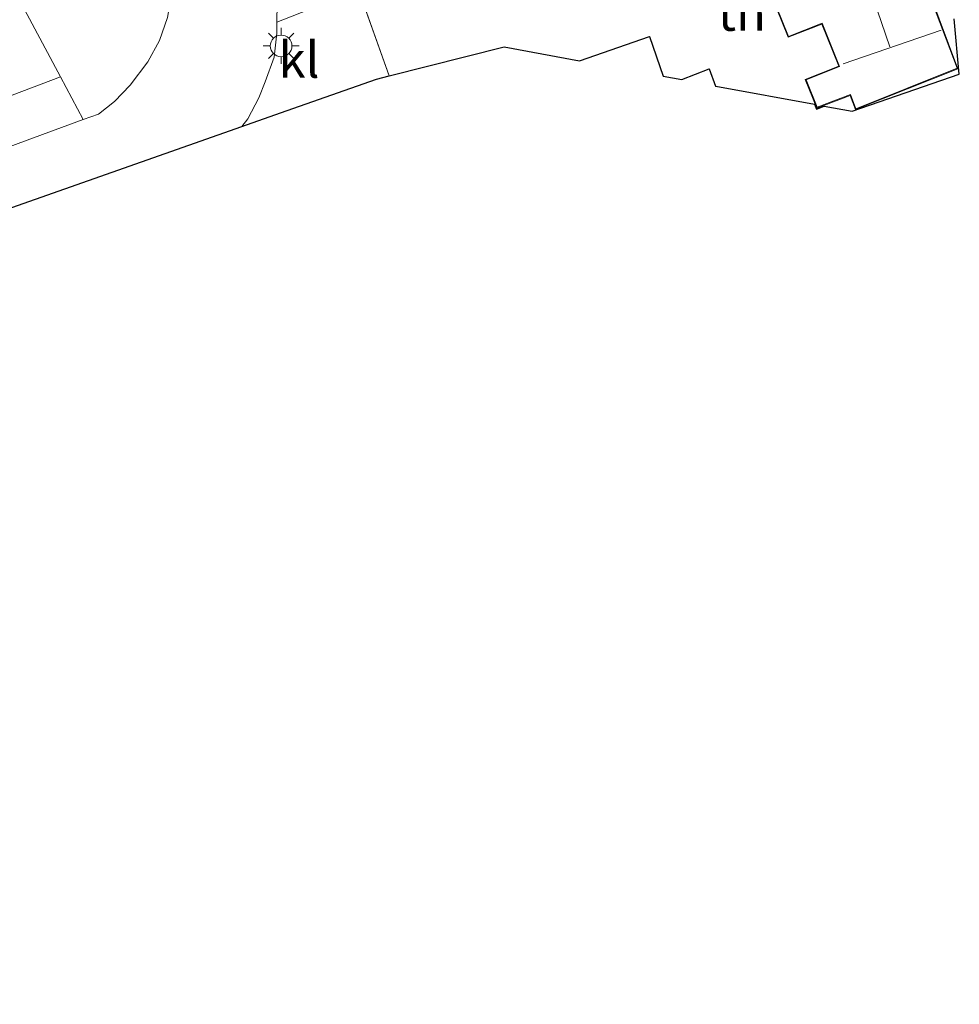
# Model space of a CAD drawing. Units: metres. Extents: x 119992 to 130005, y 406250 to 412500.
# Drawn here: x 121643 to 121708, y 411525 to 411593 of the extents above; entities that cross this region are included whole.
import ezdxf
from ezdxf.enums import TextEntityAlignment as Align

# ---------------------------------------------------------------- set-up
doc = ezdxf.new("R2010")
doc.units = ezdxf.units.M
doc.linetypes.add('IE-TERREINAFSCHEIDING', pattern=[10, 8, -2])
doc.layers.get('0').update_dxf_attribs({"lineweight": 25})
for name, color, linetype, lineweight in [('B-ME-GR-BOOM-GV-B6', 93, 'Continuous', 18), ('B-ME-IE-GRONDWERKLIJN-GROND_INGERICHT-GV-B6', 253, 'Continuous', 18), ('B-ME-IE-MEUBILAIR_WEGMEUBILAIR-LICHTMAST-S-B1', 8, 'Continuous', 18), ('B-ME-IE-TERREINAFSCHEIDING-RASTERHEKWERK-L-B1', 8, 'IE-TERREINAFSCHEIDING', 18), ('B-ME-KG-KADASTRAAL-DAKRAND-L-B1', 13, 'Continuous', 18), ('B-ME-KG-KADASTRAAL-NOKLIJN-L-B1', 13, 'Continuous', 18), ('B-ME-OG-BEBOUWING-GV-B6', 173, 'Continuous', 18), ('B-ME-VH-VERH_SOORT-BITUMEN-GV-B6', 8, 'IE-TERREINAFSCHEIDING-NATUURLIJK-HOUTWAL', 18), ('B-ME-VH-VERH_SOORT-KLINKERS-GV-B6', 8, 'IE-TERREINAFSCHEIDING-NATUURLIJK-HOUTWAL', 18)]:
    doc.layers.add(name, color=color, linetype=linetype, lineweight=lineweight)
doc.layers.add('B-ME-KG-KADASTRAAL-OPNAMEDTMGRENS-L-B1', color=10, linetype='Continuous')
doc.styles.add('NLCS-ISO', font='NLCS-ISO.TTF')
doc.linetypes.add('IE-TERREINAFSCHEIDING-NATUURLIJK-HOUTWAL', pattern='A,7,-1.5,[67,NLCS.SHX,S=0.75,R=45,X=0,Y=0],-1.5,7,-1.5,[70,NLCS.SHX,S=0.75,R=0,X=0,Y=0],-1.5', length=20)

# ---------------------------------------------------------------- blocks, each defined once
blk = doc.blocks.new('lantaarnpaal')
for p, q in [((-0.884, 0.884), (-0.53, 0.53)), ((0, 0.75), (0, 1.25)), ((0.53, 0.53), (0.884, 0.884)), ((-0.75, 0), (-1.25, 0)), ((0.75, 0), (1.25, 0)), ((-0.53, -0.53), (-0.884, -0.884)), ((0.53, -0.53), (0.884, -0.884)), ((0, -0.75), (0, -1.25))]:
    blk.add_line(p, q)
blk.add_circle((0, 0), 0.75)

msp = doc.modelspace()

# ---------------------------------------------------------------- linework, layer by layer
at = {"layer": 'B-ME-GR-BOOM-GV-B6'}
msp.add_polyline3d([(121688.918, 411645.599, 0.905), (121655.82, 411634.233, 0.792), (121650.944, 411632.454, 0.802), (121648.896, 411631.419, 0.809), (121647.183, 411630.185, 0.814), (121645.645, 411628.318, 0.817), (121644.689, 411626.118, 0.817), (121644.354, 411624.127, 0.835), (121644.416, 411622.021, 0.845), (121644.963, 411619.974, 0.832), (121650.615, 411604.456, 0.897), (121653.031, 411597.744, 0.887), (121653.197, 411597.087, 0.89), (121653.245, 411595.504, 0.895), (121652.913, 411593.554, 0.895), (121652.358, 411591.963, 0.912), (121651.544, 411590.484, 0.907), (121650.319, 411588.86, 0.874), (121649.231, 411587.72, 0.864), (121648.117, 411586.844, 0.792), (121647.06, 411586.459, 0.818), (121645.469, 411589.435, 0.75), (121642.97, 411594.112, 0.644), (121630.952, 411627.744, 0.388)], dxfattribs=at)
at = {"layer": 'B-ME-IE-GRONDWERKLIJN-GROND_INGERICHT-GV-B6'}
for points in [[(121585.63, 411566.862, 0.87), (121578.157, 411564.492, 0.895), (121575.849, 411570.232, 0.54), (121572.513, 411580.375, 0.44), (121565.5, 411603.837, 0.314), (121585.729, 411611.446, 0.257), (121611.514, 411620.992, 0.227), (121630.952, 411627.744, 0.388), (121642.97, 411594.112, 0.644), (121645.469, 411589.435, 0.75), (121618.562, 411579.238, 0.91), (121585.63, 411566.862, 0.87)], [(121707.604, 411593.475, 0.996), (121707.966, 411589.623, 0.998), (121700.527, 411587.038, 1.059), (121698.561, 411587.401, 0.847), (121698.026, 411587.197, 0.846), (121697.892, 411587.53, 0.895), (121691.285, 411588.749, 0.822), (121691.025, 411588.792, 0.785), (121690.577, 411589.989, 0.828), (121688.665, 411589.241, 0.804), (121687.383, 411589.477, 0.76), (121686.417, 411592.25, 0.816), (121681.555, 411590.557, 0.75), (121676.32, 411591.518, 0.695), (121668.331, 411589.503, 0.858), (121666.374, 411594.972, 0.831)], [(121694.842, 411595.246, 1.159), (121696.069, 411592.186, 1.139), (121698.405, 411593.096, 1.141), (121699.582, 411590.186, 1.044), (121697.259, 411589.244, 1.151), (121698.054, 411587.261, 0.846), (121700.378, 411588.146, 0.849), (121700.752, 411587.156, 1.006), (121707.871, 411589.999, 1.071), (121705.921, 411595.227, 1.124)], [(121618.562, 411579.238, 0.91), (121645.469, 411589.435, 0.75), (121647.06, 411586.459, 0.818), (121643.148, 411585.034, 0.796), (121624.689, 411578.186, 0.774)]]:
    msp.add_polyline3d(points, dxfattribs=at)
at = {"layer": 'B-ME-IE-TERREINAFSCHEIDING-RASTERHEKWERK-L-B1'}
msp.add_line((121668.331, 411589.503, 0.858), (121666.374, 411594.972, 0.831), dxfattribs=at)
at = {"layer": 'B-ME-KG-KADASTRAAL-DAKRAND-L-B1'}
msp.add_polyline3d([(121694.362, 411604.025, 5.239), (121694.701, 411603.187, 5.064), (121696.818, 411597.859, 3.799), (121692.436, 411596.139, 3.589), (121692.993, 411594.613, 3.612), (121694.87, 411595.31, 3.679), (121696.097, 411592.251, 3.699), (121698.433, 411593.16, 3.637), (121699.647, 411590.158, 3.209), (121697.324, 411589.217, 3.152), (121698.082, 411587.325, 3.209), (121700.407, 411588.211, 3.254), (121700.781, 411587.221, 4.799), (121707.807, 411590.027, 4.799), (121705.857, 411595.256, 4.794), (121706.028, 411595.321, 4.794), (121701.885, 411605.889, 4.769), (121695.958, 411603.716, 5.384), (121695.651, 411604.534, 5.239), (121694.362, 411604.025, 5.239)], dxfattribs=at)
at = {"layer": 'B-ME-KG-KADASTRAAL-NOKLIJN-L-B1'}
for p, q in [((121698.657, 411604.476, 8.849), (121703.145, 411591.521, 8.817)), ((121706.708, 411592.675, 8.752), (121699.889, 411590.333, 8.822))]:
    msp.add_line(p, q, dxfattribs=at)
at = {"layer": 'B-ME-KG-KADASTRAAL-OPNAMEDTMGRENS-L-B1'}
msp.add_polyline3d([(121495.701, 411524.946, 0.867), (121501.198, 411527.304, 0.629), (121503.753, 411528.401, 0.707), (121545.741, 411546.415, 0.913), (121658.075, 411585.98, 0.881), (121660.782, 411586.933, 0.867), (121667.453, 411589.282, 0.82), (121668.331, 411589.503, 0.858), (121676.32, 411591.518, 0.695), (121681.555, 411590.557, 0.75), (121686.417, 411592.25, 0.816), (121687.383, 411589.477, 0.76), (121688.665, 411589.241, 0.804), (121690.577, 411589.989, 0.828), (121691.025, 411588.792, 0.785), (121691.285, 411588.749, 0.822), (121697.892, 411587.53, 0.895), (121698.026, 411587.197, 0.846), (121698.561, 411587.401, 0.847), (121700.527, 411587.038, 1.059), (121707.966, 411589.623, 0.998), (121707.604, 411593.475, 0.996)], dxfattribs=at)
at = {"layer": 'B-ME-OG-BEBOUWING-GV-B6'}
msp.add_polyline3d([(121694.631, 411603.227, 0.895), (121694.297, 411604.053, 0.909), (121695.679, 411604.6, 0.914), (121695.987, 411603.78, 0.896), (121701.913, 411605.953, 1.167), (121706.093, 411595.292, 1.101), (121705.921, 411595.227, 1.124), (121707.871, 411589.999, 1.071), (121700.752, 411587.156, 1.006), (121700.378, 411588.146, 0.849), (121698.054, 411587.261, 0.846), (121697.259, 411589.244, 1.151), (121699.582, 411590.186, 1.044), (121698.405, 411593.096, 1.141), (121696.069, 411592.186, 1.139), (121694.842, 411595.246, 1.159), (121692.963, 411594.548, 1.086), (121692.373, 411596.168, 1.104), (121696.753, 411597.888, 0.799), (121694.631, 411603.227, 0.895)], dxfattribs=at)
at = {"layer": 'B-ME-VH-VERH_SOORT-BITUMEN-GV-B6'}
for points in [[(121624.689, 411578.186, 0.774), (121643.148, 411585.034, 0.796), (121647.06, 411586.459, 0.818), (121648.117, 411586.844, 0.792), (121649.231, 411587.72, 0.864), (121650.319, 411588.86, 0.874), (121651.544, 411590.484, 0.907), (121652.358, 411591.963, 0.912), (121652.913, 411593.554, 0.895), (121653.245, 411595.504, 0.895), (121653.197, 411597.087, 0.89), (121653.031, 411597.744, 0.887), (121650.615, 411604.456, 0.897), (121644.963, 411619.974, 0.832), (121644.416, 411622.021, 0.845), (121644.354, 411624.127, 0.835), (121644.689, 411626.118, 0.817), (121645.645, 411628.318, 0.817), (121647.183, 411630.185, 0.814), (121648.896, 411631.419, 0.809), (121650.944, 411632.454, 0.802), (121655.82, 411634.233, 0.792), (121688.918, 411645.599, 0.905), (121691.38, 411639.996, 0.955)], [(121691.38, 411639.996, 0.955), (121690.11, 411639.702, 0.96), (121669.938, 411632.595, 0.875), (121657.633, 411628.191, 0.84), (121656.744, 411627.679, 0.905), (121655.606, 411626.715, 0.92), (121654.751, 411625.825, 0.882), (121653.731, 411624.42, 0.925), (121652.833, 411622.223, 0.89), (121652.353, 411620.154, 0.87), (121652.36, 411618.672, 0.877), (121652.739, 411616.655, 0.885), (121659.292, 411598.449, 0.882), (121660.18, 411596.089, 0.902), (121660.538, 411594.512, 0.93), (121660.524, 411593.242, 0.928), (121660.516, 411592.471, 0.928), (121660.328, 411590.793, 0.91), (121659.699, 411589.095, 0.923), (121659.272, 411587.967, 0.928), (121658.502, 411586.525, 0.925), (121658.075, 411585.98, 0.881), (121545.741, 411546.415, 0.913)]]:
    msp.add_polyline3d(points, dxfattribs=at)
at = {"layer": 'B-ME-VH-VERH_SOORT-KLINKERS-GV-B6'}
for points in [[(121660.524, 411593.242, 0.928), (121663.292, 411594.323, 0.951), (121665.172, 411594.412, 0.85), (121666.374, 411594.972, 0.831), (121668.331, 411589.503, 0.858), (121667.453, 411589.282, 0.82), (121660.782, 411586.933, 0.867), (121658.075, 411585.98, 0.881), (121658.502, 411586.525, 0.925), (121659.272, 411587.967, 0.928), (121659.699, 411589.095, 0.923), (121660.328, 411590.793, 0.91), (121660.516, 411592.471, 0.928), (121660.524, 411593.242, 0.928)], [(121663.292, 411594.323, 0.951), (121660.524, 411593.242, 0.928), (121660.538, 411594.512, 0.93)]]:
    msp.add_polyline3d(points, dxfattribs=at)

# ---------------------------------------------------------------- block references
at = {"layer": 'B-ME-IE-MEUBILAIR_WEGMEUBILAIR-LICHTMAST-S-B1', "rotation": 90}
msp.add_blockref('lantaarnpaal', (121660.814, 411591.586, 0.779), dxfattribs=at)

# ---------------------------------------------------------------- texts
at = {"layer": 'B-ME-IE-GRONDWERKLIJN-GROND_INGERICHT-GV-B6', "ltscale": 0.2, "style": 'NLCS-ISO'}
msp.add_text('tn', height=2.5, dxfattribs=at).set_placement((121692.8417, 411593.8868), align=Align.MIDDLE_CENTER)
at = {"layer": 'B-ME-VH-VERH_SOORT-KLINKERS-GV-B6', "ltscale": 0.2, "style": 'NLCS-ISO'}
msp.add_text('kl', height=2.5, dxfattribs=at).set_placement((121662.0603, 411590.6243), align=Align.MIDDLE_CENTER)

doc.saveas('drawing.dxf')
